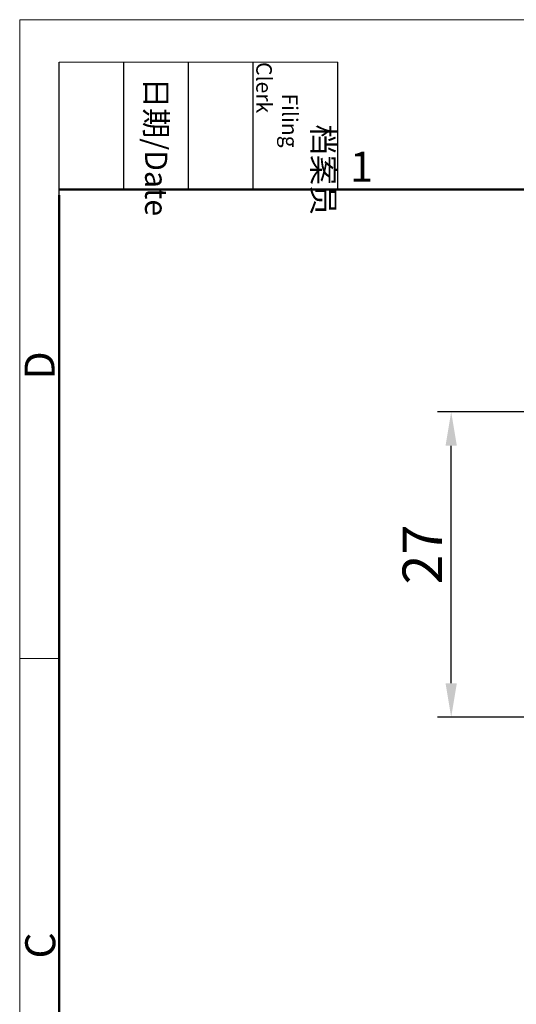
# Model space of a CAD drawing. Units: millimetres. Extents: x 11 to 673, y 29 to 395.
# Drawn here: x 376 to 419, y 308 to 395 of the extents above; entities that cross this region are included whole.
import ezdxf

# ---------------------------------------------------------------- set-up
doc = ezdxf.new("R2010")
doc.units = ezdxf.units.MM
doc.header["$MEASUREMENT"] = 0
doc.layers.add('DIM', color=3, linetype='Continuous', lineweight=15)
doc.layers.add('图框', color=7, linetype='Continuous', lineweight=20)
doc.styles.add('Romans字体', font='romans.shx', dxfattribs={"width": 0.75})
doc.styles.get("Standard").update_dxf_attribs({"font": 'SIMFANG.TTF', "width": 0.75})
doc.dimstyles.new('01', dxfattribs={"dimtxt": 3.5, "dimasz": 3, "dimexe": 1.2, "dimexo": 0.2, "dimgap": 0.8, "dimtad": 1, "dimdec": 1, "dimdsep": 46, "dimtxsty": 'Romans字体', "dimcen": 0, "dimclrd": 1, "dimclre": 6, "dimclrt": 4, "dimazin": 2, "dimtfac": 1, "dimtdec": 1, "dimtofl": 0, "dimtmove": 0, "dimatfit": 3, "dimfxl": 1, "dimtolj": 1, "dimtzin": 0, "dimarcsym": 0})

# ---------------------------------------------------------------- blocks, each defined once
blk = doc.blocks.new('A4图框-NEW')
at = {"layer": '图框', "color": 1, "lineweight": 18}
for q in [(833.413, 480.535), (1130.412, 690.535)]:
    blk.add_line((833.413, 690.535), q, dxfattribs=at)
at = {"layer": '图框', "lineweight": -3}
for p, q in [((836.913, 675.021), (836.913, 686.79)), ((842.624, 675.535), (842.624, 686.79)), ((848.335, 675.535), (848.335, 686.79)), ((854.045, 675.535), (854.045, 686.79)), ((861.535, 675.535), (861.535, 686.79)), ((842.624, 675.535), (842.624, 685.016)), ((848.335, 675.535), (848.335, 685.016)), ((854.045, 675.535), (854.045, 685.016)), ((836.913, 675.021), (836.913, 684.502))]:
    blk.add_line(p, q, dxfattribs=at)
at = {"layer": '图框', "lineweight": 18}
blk.add_line((836.913, 686.79), (861.535, 686.79), dxfattribs=at)
at = {"layer": '图框', "lineweight": 50}
for p, q in [((836.913, 675.535), (1126.929, 675.535)), ((836.913, 484.018), (836.913, 675.021))]:
    blk.add_line(p, q, dxfattribs=at)
at = {"layer": '图框', "color": 6}
blk.add_line((836.913, 634.073), (833.413, 634.073), dxfattribs=at)
at = {"layer": '图框', "char_height": 1.959, "width": 11.25543, "attachment_point": 4, "rotation": 270}
for s, insert in [('\\pi2.8203;档案员{\\H0.7x;\\P\\pi1.4159;\\Fromans|c134;Filing Clerk\\fFangSong_GB2312|b0|i0|c134|p49; }', (857.79, 686.79)), ('\\pi0.7115;日期{\\Fromans|c134;/Date}', (845.479, 686.79))]:
    blk.add_mtext(s, dxfattribs=dict(at, insert=insert))
at = {"layer": '图框', "color": 6, "insert": (862.629, 678.86), "char_height": 2.652, "width": 2.55791, "attachment_point": 1, "style": 'Romans字体'}
blk.add_mtext('1', dxfattribs=at)
at = {"layer": '图框', "color": 6, "char_height": 2.652, "width": 2.55791, "attachment_point": 1, "rotation": 90, "style": 'Romans字体'}
for s, insert in [('D', (833.848, 658.733)), ('C', (833.904, 607.554))]:
    blk.add_mtext(s, dxfattribs=dict(at, insert=insert))
blk = doc.blocks.new('*D2')
at = {"layer": 'Defpoints', "color": 0}
for p in [(413.742, 359.918), (423.948, 359.918), (423.948, 332.918)]:
    blk.add_point(p, dxfattribs=at)
at = {"layer": 'DIM', "color": 6, "lineweight": -2}
for p, q in [((423.748, 359.918), (412.542, 359.918)), ((423.748, 332.918), (412.542, 332.918))]:
    blk.add_line(p, q, dxfattribs=at)
at = {"layer": 'DIM', "color": 1, "lineweight": -2}
blk.add_line((413.742, 335.918), (413.742, 356.918), dxfattribs=at)
at = {"layer": 'DIM', "color": 1}
for points in [[(413.242, 356.918), (414.242, 356.918), (413.742, 359.918)], [(413.242, 335.918), (414.242, 335.918), (413.742, 332.918)]]:
    blk.add_solid(points, dxfattribs=at)
at = {"layer": 'DIM', "color": 4, "insert": (411.192, 347.296), "char_height": 3.5, "attachment_point": 5, "rotation": 90, "style": 'Romans字体'}
blk.add_mtext('\\A1;27', dxfattribs=at)

msp = doc.modelspace()

# ---------------------------------------------------------------- block references
at = {"layer": 'DIM'}
msp.add_blockref('A4图框-NEW', (-457.816, -295.961), dxfattribs=at)

# ---------------------------------------------------------------- dimensions: what is measured, and where the dimension line sits
dim = msp.add_linear_dim(base=(413.742, 359.918), p1=(423.948, 332.918), p2=(423.948, 359.918), angle=90, dimstyle='01', dxfattribs=at)
dim.commit()
dim.dimension.update_dxf_attribs({"geometry": '*D2', "text_midpoint": (413.742, 347.296), "dimtype": 160})

doc.saveas('drawing.dxf')
